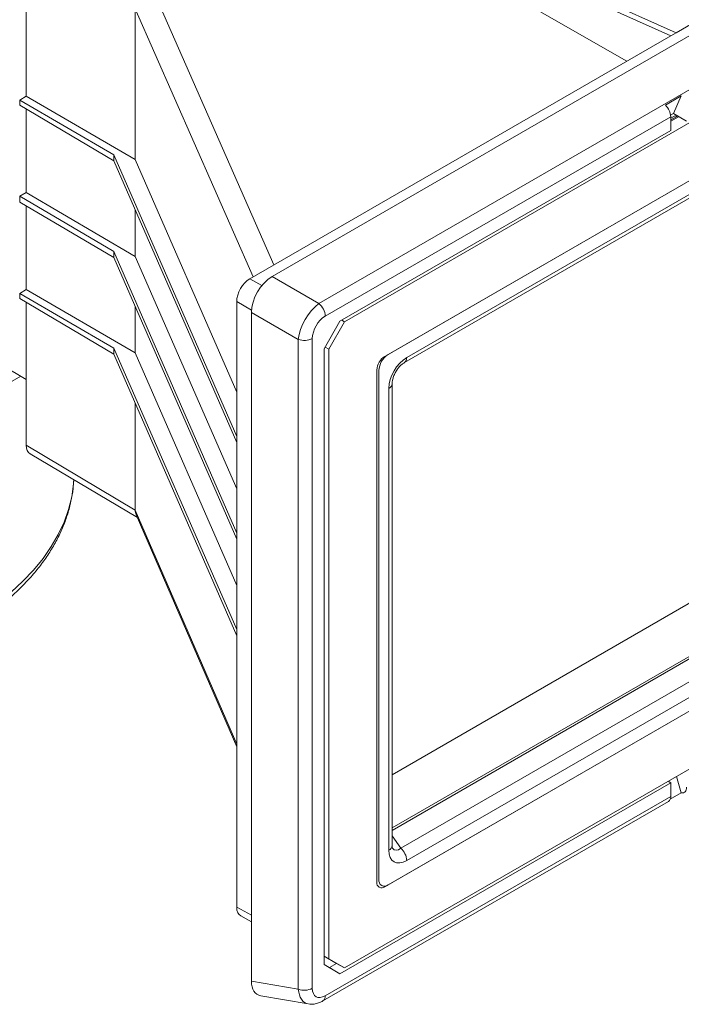
# Model space of a CAD drawing. Units: millimetres. Extents: x 17 to 200, y 13 to 292.
# Drawn here: x 139 to 160, y 51 to 82 of the extents above; entities that cross this region are included whole.
import ezdxf

# ---------------------------------------------------------------- set-up
doc = ezdxf.new("R2010")
doc.units = ezdxf.units.MM

msp = doc.modelspace()

# ---------------------------------------------------------------- linework, layer by layer
at = {"color": 7, "linetype": 'Continuous', "lineweight": 18}
for p, q in [((147.15412935, 74.15411775), (183.41203934, 95.08536365)), ((148.6292461, 73.30250245), (184.36999136, 93.9351955)), ((149.43557354, 72.73361953), (183.95902227, 92.66358226)), ((150.7042063, 71.64077676), (182.69038952, 90.10600729)), ((150.80819259, 71.70080677), (182.58640323, 90.04597728)), ((151.31960682, 71.44292759), (181.92876729, 89.11321981)), ((151.39271767, 71.60451987), (182.00187814, 89.27481209)), ((158.3289002, 80.94306619), (145.23586819, 88.42555324)), ((148.69581132, 86.69047914), (159.70941913, 81.74002281)), ((148.86218939, 86.78652715), (159.8757972, 81.83607082)), ((159.8757972, 81.83607082), (167.36281017, 86.15823141)), ((139.41129506, 84.58279703), (139.41129506, 79.83820362)), ((142.84237284, 82.59089603), (142.84237284, 77.84024443)), ((146.45325812, 74.08740395), (159.70941913, 81.74002281)), ((159.70941913, 81.74002281), (159.8757972, 81.83607082)), ((139.20331456, 79.71634001), (139.41129506, 79.83820362)), ((139.41129506, 79.83820362), (142.84237284, 77.84024443)), ((160.04217526, 79.84472246), (159.54304106, 79.55657842)), ((159.79260816, 79.28891204), (160.04217526, 79.84472246)), ((139.20331456, 79.71634001), (142.16888022, 77.9894543)), ((139.20331456, 79.71634001), (139.20331456, 79.55469775)), ((139.20331456, 79.55469775), (142.16888022, 77.79732705)), ((139.41129506, 79.43145016), (139.41129506, 76.80643019)), ((159.70941913, 79.18882145), (148.82692528, 72.90649147)), ((159.79260816, 79.28891204), (159.70592793, 79.23887261)), ((159.87581072, 79.24088023), (159.70941913, 79.14482441)), ((159.92454569, 79.21274613), (159.70941913, 79.08855622)), ((159.70941913, 78.76064797), (159.70941913, 79.18882145)), ((159.79260816, 79.28891204), (160.20855333, 79.04879201)), ((159.89124438, 79.1935217), (159.84250941, 79.2216558)), ((149.28999274, 72.74564115), (159.70941913, 78.76064797)), ((142.16888022, 77.9894543), (146.03737631, 69.11912736)), ((142.16888022, 77.9894543), (142.16888022, 77.79732705)), ((142.16888022, 77.79732705), (146.03737631, 68.92700011)), ((142.84237284, 77.84024443), (146.03737631, 70.51421262)), ((139.20331456, 76.6863656), (139.41129506, 76.80643019)), ((139.20331456, 76.6863656), (142.16888022, 74.94423739)), ((139.20331456, 76.6863656), (139.20331456, 76.49423835)), ((139.41129506, 76.80643019), (142.84237284, 74.79083585)), ((139.20331456, 76.49423835), (142.16888022, 74.75211014)), ((139.41129506, 76.37205974), (139.41129506, 73.7477698)), ((142.84237284, 76.25303192), (142.84237284, 74.79083585)), ((142.16888022, 74.94423739), (146.03737631, 66.07391045)), ((142.16888022, 74.94423739), (142.16888022, 74.75211014)), ((142.84237284, 74.79083585), (146.03737631, 67.46480404)), ((150.9336107, 58.45838478), (179.6623594, 75.04313839)), ((142.16888022, 74.75211014), (146.03737631, 65.8817832)), ((147.15412935, 74.15411775), (148.6292461, 73.30250245)), ((139.20331456, 73.62590619), (139.41129506, 73.7477698)), ((139.20331456, 73.62590619), (142.16888022, 71.89902048)), ((139.20331456, 73.62590619), (139.20331456, 73.46426393)), ((139.41129506, 73.7477698), (142.84237284, 71.74981061)), ((151.20774329, 56.14205567), (181.81690376, 73.81234788)), ((139.20331456, 73.46426393), (142.16888022, 71.70689323)), ((139.41129506, 73.34101634), (139.41129506, 68.83793609)), ((146.03737631, 54.2792596), (146.03737631, 73.36707551)), ((150.7042063, 54.92570602), (182.69038952, 73.39093655)), ((150.80819259, 54.98573603), (182.58640323, 73.33090654)), ((182.00187814, 73.42719344), (151.39271767, 55.75690122)), ((142.84237284, 73.20781501), (142.84237284, 71.74981061)), ((147.97827687, 72.17499068), (146.50316013, 73.02660598)), ((146.50316013, 51.95508459), (146.50316013, 73.02660598)), ((149.28999274, 72.74564115), (148.79085854, 71.88111536)), ((149.43557354, 72.73361953), (148.93643935, 71.86909374)), ((149.35237099, 72.78165135), (149.43557354, 72.73361953)), ((149.43557354, 52.36813105), (183.95902227, 72.29809378)), ((147.97827687, 51.70067203), (147.97827687, 72.17499068)), ((148.42006952, 72.20179662), (148.42006952, 51.72747797)), ((142.16888022, 71.89902048), (146.03737631, 63.02869354)), ((142.16888022, 71.89902048), (142.16888022, 71.70689323)), ((142.16888022, 71.70689323), (146.03737631, 62.83656629)), ((142.84237284, 71.74981061), (146.03737631, 64.4237788)), ((148.79085854, 52.47626312), (148.79085854, 71.88111536)), ((148.82204513, 71.93513212), (148.93643935, 71.86909374)), ((148.93643935, 71.86909374), (148.93643935, 52.65636876)), ((138.64790117, 71.35785591), (139.41129506, 70.91329515)), ((150.4546392, 55.06982488), (150.4546392, 71.20851387)), ((150.51703097, 71.19650006), (150.51703097, 55.15387469)), ((138.8899659, 70.81646263), (139.23527044, 71.0158027)), ((150.9336107, 56.2257922), (150.9336107, 70.77434614)), ((150.83023663, 56.08172018), (150.83023663, 70.63027412)), ((142.84237284, 70.1625981), (142.84237284, 66.79864842)), ((139.41129506, 68.83793609), (142.84237284, 66.79864842)), ((139.53099013, 68.5698854), (142.90963713, 66.56176037)), ((142.87083659, 66.65138893), (146.03737631, 59.33673803)), ((159.88964787, 58.4031397), (160.04217526, 57.88734185)), ((149.28999274, 52.18802541), (159.70941913, 58.20303224)), ((159.62621658, 58.25106405), (159.70941913, 58.20303224)), ((159.70941913, 58.20303224), (159.70941913, 57.77485876)), ((148.82692528, 51.49252878), (159.70941913, 57.77485876)), ((160.04217526, 57.88734185), (159.69513263, 57.6869984)), ((148.75381443, 51.3309365), (159.63630828, 57.61326647)), ((146.16437859, 54.00708159), (146.50316013, 53.82492905)), ((148.79085854, 52.74041077), (148.93643935, 52.65636876)), ((149.18600645, 52.51220307), (148.79085854, 52.74039126)), ((149.28999274, 52.18802541), (148.79085854, 52.47626312)), ((149.43557354, 52.36813105), (148.93643935, 52.65636876)), ((149.18600645, 52.51220307), (148.95727716, 52.38016046)), ((149.18600645, 52.51220307), (149.43557354, 52.36813105)), ((148.96030372, 52.38190766), (149.08067592, 52.30890072)), ((146.50316013, 51.95508459), (147.97827687, 51.70067203)), ((146.79594327, 51.49359921), (148.29350594, 51.23531541))]:
    msp.add_line(p, q, dxfattribs=at)
at = {"color": 8, "linetype": 'Continuous', "lineweight": 18}
for p, q in [((143.37136445, 83.24568246), (147.20470271, 74.52120367)), ((146.5537548, 74.14541944), (142.84237157, 82.59233491)), ((159.95899975, 79.19285622), (159.70941913, 79.0487764)), ((150.9336107, 56.78419242), (181.11240559, 74.20603987)), ((181.17264276, 74.16148972), (150.9336107, 56.70486809)), ((146.45325812, 74.08740395), (146.83016037, 73.8698217)), ((146.50577052, 73.09667578), (146.03737631, 73.36707551)), ((142.84237157, 66.79721535), (146.03737631, 59.41681076)), ((150.9336107, 56.5320269), (151.20774329, 56.14205567)), ((146.03737631, 54.2792596), (146.50316013, 54.0288218))]:
    msp.add_line(p, q, dxfattribs=at)
at = {"color": 8, "linetype": 'Continuous', "lineweight": 18, "flags": 128}
msp.add_lwpolyline([(140.90710935, 67.75197828), (140.89732384, 67.61920235), (140.83980078, 67.21652293), (140.74066508, 66.8165502), (140.60027162, 66.42071594), (140.41912298, 66.03043715), (140.19786761, 65.64711092), (139.93729756, 65.27210946), (139.6383456, 64.90677518), (139.30208189, 64.55241588), (138.92971019, 64.21030007)], dxfattribs=at)
at = {"color": 7, "linetype": 'Continuous', "lineweight": 18, "flags": 128}
msp.add_lwpolyline([(160.20855333, 58.0630028), (160.20560478, 58.02053582), (160.19682882, 57.98247663), (160.18243281, 57.94972453), (160.16275691, 57.92305343), (160.13826606, 57.90309355), (160.10953896, 57.89031653), (160.07725441, 57.88502428), (160.04217526, 57.88734185)], dxfattribs=at)
at = {"color": 7, "linetype": 'Continuous', "lineweight": 18}
for centre, radius, start, end in [((159.1580418, 79.16088543), 0.55208458, 2.900461412, 45.784774583), ((148.27487283, 72.87826397), 0.55277364, 2.927094006, 50.127446341), ((148.16849035, 72.6940821), 0.55284453, 249.875376913, 297.068996319), ((151.14917878, 71.16773382), 0.63280198, 122.60547834, 177.394521514), ((150.99648018, 71.18385709), 0.5424017, 122.60547834, 177.394521514), ((159.53667799, 57.75567851), 0.17380271, 304.976318312, 6.335862081), ((150.84027683, 55.72858097), 0.55316627, 2.934633644, 48.371616071), ((150.60678309, 55.04514469), 0.15413266, 170.78596301, 309.203285236), ((150.69453219, 55.12508114), 0.17982143, 170.78596301, 309.203285236), ((148.16849035, 52.21976345), 0.55284453, 249.875376913, 297.068996319)]:
    msp.add_arc(centre, radius, start, end, dxfattribs=at)
at = {"color": 8, "linetype": 'Continuous', "lineweight": 18}
for centre, radius, start, end in [((151.21371468, 71.58798731), 0.17976484, 306.635341082, 5.276819336), ((150.75507624, 70.79353625), 0.17973205, 294.7197504, 353.351356945), ((150.75550378, 56.24446456), 0.17908303, 294.664768507, 354.015090536), ((148.65445609, 51.47322996), 0.17354557, 304.909273402, 6.384677287)]:
    msp.add_arc(centre, radius, start, end, dxfattribs=at)
at = {"color": 7, "linetype": 'Continuous', "lineweight": 18}
for centre, major_axis, ratio, start_param, end_param in [((147.18354033, 73.3854184), (0.47054456, 0.81510795), 0.6029037289, 0.8069296637, 2.3344852456), ((146.45338483, 73.6070858), (0.29409372, 0.50944052), 0.5775574346, 0.785469143, 2.3559608833), ((148.59574004, 72.5701264), (0.47055663, 0.81510098), 0.4960261747, 0.8069403546, 2.3344959365), ((148.84530714, 72.42605438), (0.29409035, 0.50944247), 0.6029037289, 0.8069296637, 2.3344852456), ((151.433102, 70.93166657), (0.41172348, 0.71322119), 0.6174456632, 0.8188232864, 2.322582115), ((139.82725606, 69.07809011), (0.29411859, 0.50946263), 0.5773516805, 2.3561596067, 3.1342653163), ((143.37383006, 66.97015637), (0.45276318, 0.39834013), 0.6986647778, 2.5888481235, 2.9192210996), ((142.55830205, 67.45487176), (-0.23823547, 0.81196166), 0.1905579962, 3.7146026068, 3.7175922323), ((151.433102, 56.47638127), (0.44030734, 0.76270268), 0.5399170624, 2.3896417379, 3.8934005665), ((146.45338483, 54.51956253), (0.29418336, 0.50959569), 0.5772057094, 2.3562655689, 3.1590420495), ((147.18354033, 52.38182243), (0.49135463, 0.8511324), 0.5529397692, 2.3777401356, 3.3424234686), ((148.84530714, 51.99418912), (0.30709665, 0.53195775), 0.5529397692, 2.3777401356, 3.9052957175)]:
    msp.add_ellipse(centre, major_axis=major_axis, ratio=ratio, start_param=start_param, end_param=end_param, dxfattribs=at)
at = {"color": 8, "linetype": 'Continuous', "lineweight": 18}
for centre, major_axis, ratio, start_param, end_param in [((151.1835349, 56.62045329), (0.15896634, 0.53992603), 0.4722623534, 2.7733283928, 3.7797150913), ((148.59574004, 52.13826114), (0.36913836, 0.88354068), 0.5643500708, 2.3053419725, 3.2700253056)]:
    msp.add_ellipse(centre, major_axis=major_axis, ratio=ratio, start_param=start_param, end_param=end_param, dxfattribs=at)
at = {"color": 7, "linetype": 'Continuous', "lineweight": 18}
for points, knots in [([(150.9336107, 70.77434614), (150.93401044, 70.78912448), (150.93517061, 70.83201626), (150.95026229, 70.92023835), (150.98778192, 71.03529069), (151.04472814, 71.15221361), (151.11715277, 71.2610114), (151.19861608, 71.35279357), (151.2689405, 71.41174813), (151.30645869, 71.43483638), (151.31960682, 71.44292759)], [0, 0, 0, 0, 0.074052044, 0.2149243617, 0.3555918214, 0.4964170997, 0.6376941246, 0.779741055, 0.9228109616, 1, 1, 1, 1]), ([(117.5186208, 67.92446878), (117.51837178, 67.91654073), (117.5139623, 67.77615266), (117.53999444, 67.50327349), (117.59941499, 67.10796875), (117.69973481, 66.71592591), (117.83542734, 66.32817303), (118.00766844, 65.94569485), (118.21577336, 65.56957083), (118.45942099, 65.20096936), (118.73798232, 64.84113683), (119.05065636, 64.49135918), (119.39642222, 64.15291611), (119.77407169, 63.8270383), (120.18223973, 63.51487656), (120.61944185, 63.21748557), (121.0840992, 62.93582406), (121.5745579, 62.6707595), (122.08911622, 62.4230682), (122.62604057, 62.19344368), (123.18357299, 61.98250683), (123.75991676, 61.79081969), (124.35323695, 61.6188887), (124.96166157, 61.46716644), (125.58328327, 61.33605198), (126.21616211, 61.22589058), (126.85832901, 61.1369729), (127.50779004, 61.06953399), (128.16253128, 61.02375237), (128.82052418, 60.99974917), (129.47973126, 60.99758761), (130.13810633, 61.01727248), (130.79360576, 61.05874953), (131.44419553, 61.12190582), (132.08786292, 61.20657154), (132.72261719, 61.31252115), (133.3464945, 61.43947476), (133.95756289, 61.58709993), (134.55392679, 61.75501357), (135.13373066, 61.9427839), (135.69516181, 62.14993228), (136.23645209, 62.37593451), (136.75587838, 62.62022126), (137.25176187, 62.88217698), (137.72246639, 63.16113654), (138.16638673, 63.45637241), (138.58194411, 63.76707771), (138.96760068, 64.09235445), (139.32187717, 64.43120185), (139.64337276, 64.78250388), (139.93079077, 65.14500978), (140.18296419, 65.51733294), (140.39895745, 65.89796536), (140.57790148, 66.28532202), (140.71978048, 66.67777228), (140.82260605, 67.07379544), (140.88597544, 67.43293318), (140.89850546, 67.66019424), (140.90367839, 67.75401749)], [0, 0, 0, 0, 0.0010545767, 0.018674201, 0.0362931555, 0.0539452423, 0.0716637458, 0.0894738633, 0.1073905277, 0.1254179144, 0.1435506001, 0.1617759719, 0.1800772152, 0.198436178, 0.2168355982, 0.235260492, 0.2536987641, 0.2721405254, 0.2905783017, 0.3090083714, 0.3274285808, 0.3458379445, 0.3642363214, 0.3826241653, 0.401002338, 0.4193719749, 0.4377343911, 0.4560910157, 0.4744433495, 0.4927929374, 0.5111413512, 0.5294901797, 0.5478405432, 0.5661939952, 0.5845521432, 0.6029165864, 0.6212889006, 0.6396706129, 0.6580631616, 0.6764678349, 0.6948856812, 0.7133173798, 0.7317630591, 0.7502220508, 0.7686925643, 0.787171277, 0.8056516563, 0.8241237689, 0.8425756634, 0.8609921257, 0.879355083, 0.8976448206, 0.9158421688, 0.9339315408, 0.9519043105, 0.9697617, 0.9875163139, 1, 1, 1, 1]), ([(150.94475889, 56.1417339), (150.94525373, 56.14103976), (150.94767849, 56.13763844), (150.93801724, 56.15863217), (150.93381928, 56.19661447), (150.93363218, 56.22278755), (150.9336107, 56.2257922)], [0, 0, 0, 0, 0.1070513592, 0.5245564108, 0.9454193775, 1, 1, 1, 1]), ([(148.30468799, 51.2376487), (148.32778012, 51.23335759), (148.3958668, 51.22070533), (148.51291197, 51.23499664), (148.64042287, 51.2709502), (148.71860646, 51.31231081), (148.75381443, 51.3309365)], [0, 0, 0, 0, 0.1504630531, 0.4436373946, 0.7494564292, 1, 1, 1, 1])]:
    msp.add_open_spline(points, degree=3, knots=knots, dxfattribs=at)

doc.saveas('drawing.dxf')
